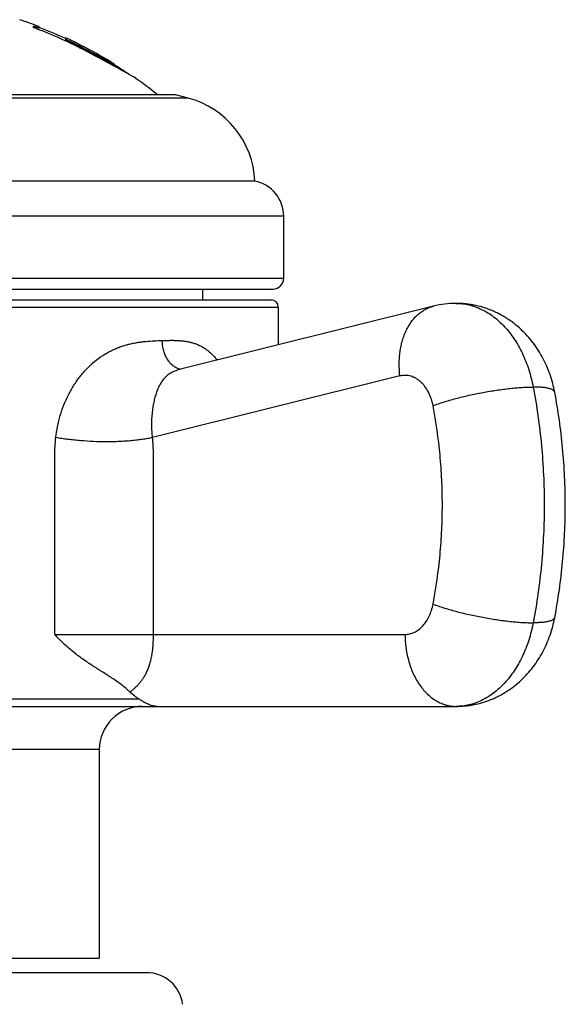
# Model space of a CAD drawing. Units: inches. Extents: x 0 to 11, y 0 to 8.5.
# Drawn here: x 3 to 3.4, y 4.4 to 5.1 of the extents above; entities that cross this region are included whole.
import ezdxf

# ---------------------------------------------------------------- set-up
doc = ezdxf.new("R2010")
doc.units = ezdxf.units.IN
doc.header["$LTSCALE"] = 0.605
doc.header["$MEASUREMENT"] = 0
doc.layers.get('0').update_dxf_attribs({"linetype": 'CONTINUOUS'})

msp = doc.modelspace()

# ---------------------------------------------------------------- linework, layer by layer
at = {"color": 7, "linetype": 'CONTINUOUS'}
for p, q in [((2.99394, 5.07575), (2.99394, 5.07681)), ((2.99409, 5.07623), (2.99394, 5.07628)), ((2.99794, 5.07527), (2.99794, 5.0764)), ((2.99746, 5.07527), (2.99482, 5.07599)), ((2.99794, 5.07527), (2.99746, 5.07527)), ((3.01644, 5.06712), (3.01644, 5.06859)), ((3.01644, 5.06767), (3.01894, 5.06629)), ((3.01894, 5.06573), (3.01644, 5.06712)), ((3.01894, 5.06573), (3.01894, 5.06629)), ((3.02894, 5.06074), (3.02894, 5.06131)), ((3.02894, 5.06131), (3.0294, 5.06107)), ((3.02916, 5.06063), (3.02894, 5.06074)), ((3.02973, 5.06033), (3.02916, 5.06063)), ((3.0294, 5.06107), (3.02973, 5.0609)), ((3.02973, 5.0609), (3.04793, 5.05149)), ((3.04793, 5.05091), (3.02973, 5.06033)), ((3.04793, 5.05091), (3.04793, 5.05149)), ((3.04992, 5.05051), (3.04793, 5.05149)), ((3.04892, 5.05043), (3.0499, 5.04994)), ((3.04958, 5.04917), (3.04953, 5.0492)), ((3.04994, 5.04991), (3.04994, 5.0505)), ((3.09269, 5.0291), (2.68519, 5.0291)), ((3.10142, 5.02676), (3.09269, 5.0291)), ((3.10142, 5.02676), (2.67645, 5.02676)), ((3.14769, 4.9691), (2.63019, 4.9691)), ((3.16769, 4.94461), (2.61019, 4.94461)), ((3.16769, 4.9016), (3.16769, 4.94461)), ((2.61019, 4.9016), (3.16769, 4.9016)), ((2.61769, 4.8941), (3.16019, 4.8941)), ((3.11144, 4.8941), (3.11144, 4.8866)), ((2.61894, 4.8866), (3.15894, 4.8866)), ((2.61394, 4.8816), (3.16394, 4.8816)), ((3.2717, 4.88219), (3.09425, 4.83794)), ((3.16394, 4.8816), (3.16394, 4.85531)), ((3.24844, 4.83367), (3.07663, 4.79083)), ((3.00876, 4.6541), (3.25194, 4.6541)), ((2.49058, 4.6041), (3.28729, 4.6041)), ((3.06737, 4.6091), (2.7105, 4.6091)), ((3.03969, 4.5741), (2.73819, 4.5741)), ((3.03969, 4.5741), (3.03969, 4.4291)), ((2.73819, 4.4291), (3.03969, 4.4291)), ((3.07269, 4.4191), (2.70519, 4.4191))]:
    msp.add_line(p, q, dxfattribs=at)
for centre, radius, start, end in [((2.88894, 4.79244), 0.30417, 69.00072, 71.7012), ((3.01878, 5.15294), 0.08059, 252.15862, 252.70675), ((2.88894, 4.79244), 0.30215, 62.3964, 69.66468), ((2.88894, 4.79244), 0.30367, 65.17373, 68.96451), ((2.88894, 4.79244), 0.30417, 58.04478, 65.21729), ((2.88894, 4.79244), 0.30314, 62.49432, 64.60551), ((2.88894, 4.79244), 0.30264, 62.44485, 64.56041), ((2.41345, 3.88244), 1.32888, 61.40246, 62.40878), ((2.95886, 4.86636), 0.20492, 63.9309, 64.23632), ((2.46361, 3.97432), 1.2242, 60.63431, 61.4024), ((2.88894, 4.79244), 0.30367, 55.88662, 57.98592), ((2.88894, 4.79244), 0.30417, 51.08532, 54.87638), ((3.08525, 4.96639), 0.0625, 2.48595, 75), ((3.14269, 4.94461), 0.025, 0, 78.46304), ((3.16019, 4.9016), 0.0075, 270, 360), ((3.15894, 4.8816), 0.005, 0, 90), ((3.2873, 4.81966), 0.06444, 90.01074, 104.01639), ((3.09774, 4.84873), 0.01044, 249.6926, 255.775), ((3.09764, 4.8483), 0.01, 255.76397, 261.5393), ((3.06969, 4.5741), 0.03, 90, 180), ((3.07269, 4.3941), 0.025, 6.9249, 90)]:
    msp.add_arc(centre, radius, start, end, dxfattribs=at)
for points, knots in [([(2.99394, 5.07681), (2.99422, 5.07672), (2.99476, 5.07655), (2.99542, 5.07635), (2.99591, 5.0762), (2.99624, 5.07611), (2.99655, 5.07602), (2.99683, 5.07595), (2.99708, 5.07589), (2.9973, 5.07584), (2.99749, 5.0758), (2.99762, 5.07578), (2.99772, 5.07577), (2.99777, 5.07577), (2.99782, 5.07576), (2.99786, 5.07577), (2.99789, 5.07577), (2.99792, 5.07578), (2.99793, 5.07579), (2.99794, 5.0758), (2.99794, 5.07581)], [0, 0, 0, 0, 0.213352, 0.408262, 0.497538, 0.580723, 0.657341, 0.726956, 0.789161, 0.843597, 0.88995, 0.927988, 0.943838, 0.957566, 0.969183, 0.97872, 0.98625, 0.991947, 0.996226, 1, 1, 1, 1]), ([(3.0499, 5.04994), (3.0499, 5.04993), (3.04991, 5.04993), (3.04991, 5.04993), (3.04992, 5.04992)], [0, 0, 0, 0, 0.281968, 1, 1, 1, 1]), ([(3.04994, 5.0505), (3.04994, 5.0505), (3.04994, 5.0505), (3.04993, 5.0505), (3.04993, 5.05051), (3.04992, 5.05051), (3.04992, 5.05051)], [0, 0, 0, 0, 0.096763, 0.292245, 0.592836, 1, 1, 1, 1]), ([(3.24844, 4.83367), (3.24809, 4.83651), (3.24782, 4.84078), (3.24801, 4.84642), (3.24843, 4.85052), (3.24911, 4.85449), (3.25006, 4.85831), (3.25127, 4.86194), (3.25272, 4.86536), (3.25442, 4.86854), (3.25634, 4.87145), (3.25847, 4.87407), (3.26079, 4.87639), (3.2633, 4.87838), (3.26596, 4.88003), (3.26876, 4.88132), (3.27071, 4.88194), (3.2717, 4.88219)], [0, 0, 0, 0, 0.146582, 0.218379, 0.288831, 0.35773, 0.424901, 0.490211, 0.553574, 0.614958, 0.674392, 0.731969, 0.787852, 0.842274, 0.89553, 0.947974, 1, 1, 1, 1]), ([(3.35587, 4.82237), (3.35548, 4.82445), (3.35453, 4.82858), (3.35268, 4.83464), (3.35038, 4.84052), (3.34765, 4.8462), (3.34448, 4.85163), (3.3409, 4.85677), (3.33691, 4.86159), (3.33253, 4.86605), (3.32779, 4.8701), (3.3227, 4.87371), (3.3182, 4.87631), (3.31447, 4.87814), (3.31066, 4.87979), (3.30575, 4.88151), (3.30071, 4.88275), (3.29661, 4.88345), (3.29249, 4.88395), (3.28937, 4.8841), (3.28729, 4.8841)], [0, 0, 0, 0, 0.06343, 0.126681, 0.189731, 0.252584, 0.315253, 0.377763, 0.440147, 0.502437, 0.564665, 0.626857, 0.689034, 0.720129, 0.751224, 0.813402, 0.875589, 0.906695, 0.937801, 1, 1, 1, 1]), ([(3.28729, 4.8841), (3.28881, 4.8841), (3.29185, 4.88393), (3.29637, 4.88314), (3.30082, 4.88183), (3.30519, 4.88001), (3.30943, 4.87769), (3.31352, 4.87489), (3.31744, 4.87163), (3.32115, 4.86793), (3.32463, 4.86381), (3.32786, 4.85931), (3.33083, 4.85445), (3.3335, 4.84927), (3.33586, 4.84379), (3.3386, 4.8361), (3.34012, 4.83009), (3.34089, 4.82602)], [0, 0, 0, 0, 0.053116, 0.106584, 0.160738, 0.215882, 0.272281, 0.330147, 0.389642, 0.450871, 0.513886, 0.578692, 0.645245, 0.713461, 0.783217, 0.854361, 1, 1, 1, 1]), ([(3.00949, 4.79083), (3.00979, 4.79343), (3.01061, 4.7986), (3.01249, 4.8062), (3.01501, 4.81356), (3.01816, 4.82059), (3.02191, 4.82722), (3.02622, 4.83335), (3.03104, 4.8389), (3.0363, 4.84379), (3.04102, 4.84727), (3.04492, 4.84966), (3.04788, 4.85125), (3.05088, 4.85264), (3.0539, 4.85384), (3.05693, 4.85486), (3.05997, 4.85571), (3.06299, 4.85641), (3.06599, 4.85696), (3.06897, 4.85739), (3.07288, 4.85781), (3.07769, 4.85812), (3.08151, 4.85826), (3.08339, 4.85832)], [0, 0, 0, 0, 0.070774, 0.141249, 0.211275, 0.280674, 0.349239, 0.416733, 0.482905, 0.547509, 0.610337, 0.641051, 0.671277, 0.701018, 0.73028, 0.759078, 0.787427, 0.815347, 0.842854, 0.869969, 0.896701, 0.949069, 1, 1, 1, 1]), ([(3.08339, 4.85832), (3.08432, 4.85835), (3.08617, 4.85841), (3.08893, 4.85846), (3.09165, 4.85845), (3.09432, 4.85836), (3.09695, 4.85816), (3.09953, 4.85784), (3.10205, 4.85737), (3.10453, 4.85675), (3.10694, 4.85594), (3.10928, 4.85495), (3.11154, 4.85376), (3.11372, 4.85236), (3.11581, 4.85076), (3.1178, 4.84895), (3.1197, 4.84693), (3.12087, 4.84548), (3.12144, 4.84472)], [0, 0, 0, 0, 0.066005, 0.131025, 0.195052, 0.258098, 0.320205, 0.381465, 0.44201, 0.50203, 0.561773, 0.621537, 0.681667, 0.74253, 0.804493, 0.867882, 0.932976, 1, 1, 1, 1]), ([(3.09412, 4.83894), (3.09375, 4.83908), (3.093, 4.8394), (3.09155, 4.84023), (3.08982, 4.84158), (3.08799, 4.84363), (3.08641, 4.84607), (3.08513, 4.84884), (3.08417, 4.85185), (3.08357, 4.85504), (3.08341, 4.85722), (3.08339, 4.85832)], [0, 0, 0, 0, 0.051326, 0.103988, 0.213912, 0.3308, 0.4547, 0.584958, 0.72037, 0.859332, 1, 1, 1, 1]), ([(3.07663, 4.79083), (3.0765, 4.79228), (3.07628, 4.79517), (3.07611, 4.80083), (3.07634, 4.80637), (3.07699, 4.8117), (3.07767, 4.81545), (3.07852, 4.81899), (3.07955, 4.82228), (3.08056, 4.82484), (3.08146, 4.82674), (3.08238, 4.82849), (3.08363, 4.8305), (3.08506, 4.83231), (3.08631, 4.83359), (3.08728, 4.83446), (3.0883, 4.83525), (3.08937, 4.83595), (3.09051, 4.83658), (3.0917, 4.83712), (3.09295, 4.83758), (3.09381, 4.83783), (3.09425, 4.83794)], [0, 0, 0, 0, 0.080573, 0.159985, 0.313427, 0.386635, 0.456942, 0.524011, 0.587585, 0.647517, 0.676119, 0.703832, 0.756778, 0.806957, 0.83127, 0.855221, 0.878949, 0.902611, 0.92637, 0.950403, 0.974888, 1, 1, 1, 1]), ([(3.2714, 4.81302), (3.27108, 4.81469), (3.27044, 4.81715), (3.26925, 4.82028), (3.26789, 4.82317), (3.26625, 4.82582), (3.26432, 4.82814), (3.2628, 4.82966), (3.26118, 4.83098), (3.25947, 4.83208), (3.25771, 4.83296), (3.25589, 4.83359), (3.25403, 4.83399), (3.25216, 4.83414), (3.25028, 4.83405), (3.24905, 4.83382), (3.24844, 4.83367)], [0, 0, 0, 0, 0.147913, 0.219867, 0.290148, 0.424888, 0.489265, 0.551579, 0.6119, 0.670376, 0.727235, 0.782783, 0.837395, 0.891497, 0.945547, 1, 1, 1, 1]), ([(3.2714, 4.81302), (3.27256, 4.81346), (3.275, 4.81434), (3.27881, 4.81559), (3.28289, 4.81683), (3.2872, 4.81802), (3.2917, 4.81917), (3.29635, 4.82026), (3.30109, 4.82128), (3.30589, 4.82222), (3.31069, 4.82308), (3.31546, 4.82384), (3.32015, 4.82449), (3.3247, 4.82504), (3.32908, 4.82547), (3.33325, 4.82578), (3.33716, 4.82597), (3.33968, 4.82602), (3.34089, 4.82602)], [0, 0, 0, 0, 0.052686, 0.109397, 0.169628, 0.232833, 0.298434, 0.365825, 0.43438, 0.503464, 0.572433, 0.640646, 0.707469, 0.772284, 0.834494, 0.893531, 0.948862, 1, 1, 1, 1]), ([(3.35587, 4.82237), (3.35584, 4.82252), (3.35575, 4.82281), (3.35548, 4.82322), (3.35511, 4.82359), (3.35463, 4.82395), (3.35403, 4.82427), (3.35334, 4.82457), (3.35253, 4.82484), (3.35162, 4.82509), (3.35061, 4.8253), (3.3495, 4.82549), (3.34829, 4.82566), (3.34698, 4.82579), (3.34558, 4.82589), (3.34354, 4.82599), (3.34197, 4.82602), (3.34089, 4.82602)], [0, 0, 0, 0, 0.027677, 0.057089, 0.089681, 0.1265, 0.168245, 0.215358, 0.268107, 0.326635, 0.391003, 0.461208, 0.537204, 0.6189, 0.70618, 0.798908, 1, 1, 1, 1]), ([(3.34089, 4.82602), (3.34345, 4.81259), (3.34632, 4.7922), (3.34824, 4.7648), (3.34872, 4.7441), (3.34824, 4.72341), (3.34632, 4.69601), (3.34345, 4.67562), (3.34089, 4.66219)], [0, 0, 0, 0, 0.248889, 0.374309, 0.5, 0.625691, 0.751111, 1, 1, 1, 1]), ([(3.35587, 4.66584), (3.35832, 4.67868), (3.36106, 4.69818), (3.36289, 4.72435), (3.36335, 4.7441), (3.36289, 4.76386), (3.36106, 4.79003), (3.35832, 4.80953), (3.35587, 4.82237)], [0, 0, 0, 0, 0.249132, 0.374461, 0.5, 0.625539, 0.750868, 1, 1, 1, 1]), ([(3.2714, 4.67519), (3.27355, 4.68649), (3.27596, 4.70365), (3.27758, 4.7267), (3.27798, 4.7441), (3.27758, 4.76151), (3.27596, 4.78456), (3.27355, 4.80172), (3.2714, 4.81302)], [0, 0, 0, 0, 0.248888, 0.374309, 0.5, 0.625691, 0.751112, 1, 1, 1, 1]), ([(3.00876, 4.6541), (3.00876, 4.6598), (3.00876, 4.6712), (3.00876, 4.68829), (3.00876, 4.70254), (3.00876, 4.71393), (3.00876, 4.72248), (3.00876, 4.73103), (3.00876, 4.73958), (3.00876, 4.7467), (3.00876, 4.7524), (3.00876, 4.75667), (3.00876, 4.76094), (3.00876, 4.76451), (3.00876, 4.76735), (3.00876, 4.76949), (3.00876, 4.77163), (3.00876, 4.77448), (3.00877, 4.77804), (3.00886, 4.78231), (3.00907, 4.78658), (3.00932, 4.78942), (3.00949, 4.79083)], [0, 0, 0, 0, 0.125005, 0.250011, 0.375016, 0.437519, 0.500021, 0.562524, 0.625027, 0.687529, 0.718781, 0.750032, 0.781283, 0.812534, 0.82816, 0.843786, 0.859411, 0.875037, 0.906288, 0.937538, 0.968779, 1, 1, 1, 1]), ([(3.07663, 4.79083), (3.07553, 4.79059), (3.07325, 4.79013), (3.06971, 4.78956), (3.06596, 4.78906), (3.06201, 4.78865), (3.0579, 4.78833), (3.05364, 4.7881), (3.04928, 4.78796), (3.04331, 4.7879), (3.03577, 4.78806), (3.02824, 4.78852), (3.02228, 4.78907), (3.01791, 4.78956), (3.01365, 4.79014), (3.01086, 4.79059), (3.00949, 4.79083)], [0, 0, 0, 0, 0.050001, 0.103257, 0.159485, 0.218381, 0.279612, 0.342831, 0.407671, 0.473754, 0.608085, 0.742666, 0.809061, 0.874333, 0.938104, 1, 1, 1, 1]), ([(3.07733, 4.6541), (3.07733, 4.6598), (3.07733, 4.6712), (3.07733, 4.6883), (3.07733, 4.70254), (3.07733, 4.71394), (3.07733, 4.72249), (3.07733, 4.73104), (3.07733, 4.73959), (3.07733, 4.74671), (3.07733, 4.75241), (3.07733, 4.75668), (3.07733, 4.76096), (3.07733, 4.76523), (3.07733, 4.76879), (3.07733, 4.77164), (3.07733, 4.77378), (3.07732, 4.77591), (3.0773, 4.77876), (3.07724, 4.78161), (3.07713, 4.78446), (3.07701, 4.78659), (3.07685, 4.78871), (3.07671, 4.79012), (3.07663, 4.79083)], [0, 0, 0, 0, 0.125021, 0.250041, 0.375062, 0.437572, 0.500082, 0.562593, 0.625103, 0.687613, 0.718868, 0.750123, 0.781379, 0.812634, 0.843889, 0.859516, 0.875144, 0.890772, 0.906399, 0.937646, 0.953261, 0.968863, 0.984446, 1, 1, 1, 1]), ([(3.25194, 4.6541), (3.25249, 4.6541), (3.25359, 4.65417), (3.25523, 4.65446), (3.25685, 4.65493), (3.25844, 4.65559), (3.25998, 4.65643), (3.26198, 4.65781), (3.26433, 4.65997), (3.26676, 4.66311), (3.2688, 4.66677), (3.27039, 4.67083), (3.27112, 4.67371), (3.2714, 4.67519)], [0, 0, 0, 0, 0.053134, 0.106626, 0.160799, 0.215965, 0.272385, 0.330274, 0.450923, 0.578693, 0.713427, 0.854304, 1, 1, 1, 1]), ([(3.2714, 4.67519), (3.27256, 4.67475), (3.275, 4.67387), (3.27881, 4.67262), (3.28289, 4.67138), (3.2872, 4.67019), (3.2917, 4.66904), (3.29635, 4.66795), (3.30109, 4.66693), (3.30589, 4.66599), (3.31069, 4.66513), (3.31546, 4.66437), (3.32015, 4.66372), (3.3247, 4.66317), (3.32908, 4.66274), (3.33325, 4.66243), (3.33716, 4.66224), (3.33968, 4.66219), (3.34089, 4.66219)], [0, 0, 0, 0, 0.052686, 0.109397, 0.169628, 0.232833, 0.298434, 0.365825, 0.43438, 0.503464, 0.572433, 0.640646, 0.707469, 0.772284, 0.834494, 0.893531, 0.948862, 1, 1, 1, 1]), ([(3.28729, 4.6041), (3.28937, 4.6041), (3.29249, 4.60426), (3.29661, 4.60476), (3.30071, 4.60546), (3.30575, 4.6067), (3.31066, 4.60842), (3.31447, 4.61007), (3.3182, 4.6119), (3.3227, 4.6145), (3.32779, 4.61811), (3.33253, 4.62216), (3.33691, 4.62662), (3.3409, 4.63143), (3.34448, 4.63658), (3.34765, 4.64201), (3.35038, 4.64769), (3.35268, 4.65357), (3.35453, 4.65963), (3.35548, 4.66376), (3.35587, 4.66584)], [0, 0, 0, 0, 0.062197, 0.093303, 0.124409, 0.186595, 0.248773, 0.279869, 0.310964, 0.373141, 0.435334, 0.497563, 0.559854, 0.622238, 0.684749, 0.747418, 0.810271, 0.873321, 0.936571, 1, 1, 1, 1]), ([(3.35587, 4.66584), (3.35584, 4.66569), (3.35575, 4.6654), (3.35548, 4.66499), (3.35511, 4.66461), (3.35463, 4.66426), (3.35403, 4.66394), (3.35334, 4.66364), (3.35253, 4.66337), (3.35162, 4.66312), (3.35061, 4.6629), (3.3495, 4.66272), (3.34829, 4.66255), (3.34698, 4.66242), (3.34558, 4.66232), (3.34354, 4.66222), (3.34197, 4.66219), (3.34089, 4.66219)], [0, 0, 0, 0, 0.027677, 0.057089, 0.089681, 0.1265, 0.168245, 0.215358, 0.268107, 0.326635, 0.391003, 0.461208, 0.537204, 0.6189, 0.70618, 0.798908, 1, 1, 1, 1]), ([(3.34089, 4.66219), (3.34012, 4.65812), (3.3386, 4.65211), (3.33586, 4.64441), (3.3335, 4.63894), (3.33083, 4.63376), (3.32786, 4.6289), (3.32463, 4.6244), (3.32115, 4.62028), (3.31744, 4.61658), (3.31352, 4.61332), (3.30943, 4.61052), (3.30519, 4.6082), (3.30082, 4.60638), (3.29637, 4.60507), (3.29185, 4.60428), (3.28881, 4.6041), (3.28729, 4.6041)], [0, 0, 0, 0, 0.145639, 0.216783, 0.286539, 0.354755, 0.421308, 0.486114, 0.549129, 0.610358, 0.669853, 0.727719, 0.784118, 0.839262, 0.893416, 0.946884, 1, 1, 1, 1]), ([(3.06101, 4.61411), (3.06005, 4.61503), (3.05807, 4.6168), (3.05496, 4.61927), (3.05175, 4.62159), (3.04846, 4.62382), (3.04511, 4.62599), (3.04172, 4.62813), (3.03829, 4.63028), (3.03486, 4.63248), (3.03142, 4.63474), (3.028, 4.63709), (3.02461, 4.63957), (3.02128, 4.64217), (3.018, 4.64492), (3.01481, 4.64782), (3.01172, 4.65088), (3.00973, 4.65301), (3.00876, 4.6541)], [0, 0, 0, 0, 0.060364, 0.120424, 0.180423, 0.240552, 0.300947, 0.361718, 0.422946, 0.48469, 0.546997, 0.609901, 0.67342, 0.737558, 0.802308, 0.867652, 0.933563, 1, 1, 1, 1]), ([(3.06101, 4.61411), (3.06152, 4.61451), (3.06254, 4.61532), (3.06404, 4.6166), (3.06528, 4.61775), (3.06624, 4.61873), (3.06696, 4.61951), (3.06767, 4.62032), (3.06836, 4.62117), (3.06905, 4.62205), (3.06972, 4.62297), (3.07038, 4.62394), (3.07125, 4.62532), (3.07204, 4.62679), (3.07279, 4.62835), (3.07334, 4.6296), (3.07386, 4.63091), (3.07435, 4.6323), (3.07481, 4.63375), (3.07523, 4.63528), (3.07563, 4.63688), (3.07592, 4.63826), (3.07614, 4.6394), (3.07634, 4.64059), (3.07652, 4.6418), (3.07669, 4.64304), (3.0768, 4.64399), (3.07691, 4.64495), (3.07703, 4.64627), (3.07715, 4.64794), (3.07724, 4.64963), (3.07729, 4.65099), (3.07732, 4.65238), (3.07733, 4.65341), (3.07733, 4.6541)], [0, 0, 0, 0, 0.042835, 0.086825, 0.132011, 0.155101, 0.178557, 0.202421, 0.226738, 0.251554, 0.276914, 0.302883, 0.329543, 0.385286, 0.414513, 0.444733, 0.476057, 0.508598, 0.542428, 0.577605, 0.614183, 0.652209, 0.671774, 0.691708, 0.73263, 0.753574, 0.774817, 0.79636, 0.818203, 0.862698, 0.908001, 0.930875, 0.953861, 1, 1, 1, 1]), ([(3.25194, 4.6541), (3.25194, 4.65085), (3.25228, 4.64597), (3.2534, 4.6396), (3.25457, 4.63498), (3.25605, 4.63055), (3.25782, 4.62634), (3.25989, 4.62239), (3.26221, 4.61875), (3.26478, 4.61545), (3.26757, 4.61251), (3.27055, 4.60998), (3.27369, 4.60786), (3.27697, 4.6062), (3.28036, 4.605), (3.28381, 4.60427), (3.28614, 4.6041), (3.28729, 4.6041)], [0, 0, 0, 0, 0.144863, 0.216476, 0.287077, 0.356369, 0.42409, 0.49002, 0.553995, 0.615912, 0.675744, 0.733541, 0.789444, 0.843685, 0.896583, 0.948536, 1, 1, 1, 1]), ([(3.06737, 4.6091), (3.06625, 4.60982), (3.06404, 4.61139), (3.062, 4.61317), (3.06101, 4.61411)], [0, 0, 0, 0, 0.491978, 1, 1, 1, 1]), ([(3.07986, 4.6041), (3.07941, 4.6041), (3.07849, 4.60416), (3.0771, 4.60439), (3.07567, 4.60478), (3.07418, 4.60533), (3.07262, 4.60604), (3.07097, 4.60692), (3.0692, 4.60795), (3.068, 4.60871), (3.06737, 4.6091)], [0, 0, 0, 0, 0.098615, 0.201035, 0.309209, 0.42503, 0.550311, 0.686782, 0.83614, 1, 1, 1, 1])]:
    msp.add_open_spline(points, degree=3, knots=knots, dxfattribs=at)

doc.saveas('drawing.dxf')
